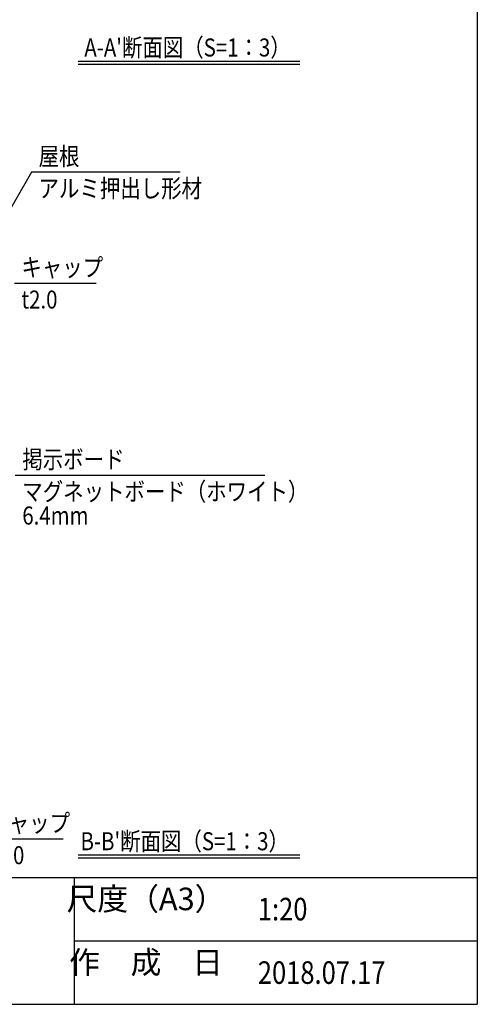
# Model space of a CAD drawing. Extents: x -47 to 8373, y -85 to 5875.
# Drawn here: x 6550 to 8173, y 145 to 3637 of the extents above; entities that cross this region are included whole.
import ezdxf
from ezdxf.enums import TextEntityAlignment as Align

# ---------------------------------------------------------------- set-up
doc = ezdxf.new("R2010")
doc.units = 0
for name, color, linetype in [('AM_5', 3, 'CONTINUOUS'), ('AM_6', 2, 'CONTINUOUS'), ('AM_BOR', 7, 'CONTINUOUS')]:
    doc.layers.add(name, color=color, linetype=linetype)
doc.styles.add('Font_0', font='MS Gothic.ttf')

msp = doc.modelspace()

# ---------------------------------------------------------------- linework, layer by layer
at = {"layer": 'AM_5'}
for p, q in [((6591.6, 3095.9), (6464.2, 2875.3)), ((7118.7, 3095.9), (6591.6, 3095.9)), ((6820.8, 2701.7), (6530.8, 2701.7)), ((7419.3, 2020.8), (6534, 2020.8)), ((6703.3, 731.2), (6413.4, 731.2))]:
    msp.add_line(p, q, dxfattribs=at)
at = {"layer": 'AM_6'}
for p, q in [((6757.3, 3489.8), (7542.9, 3489.8)), ((6757.3, 3479.8), (7542.9, 3479.8)), ((6757.3, 674.9), (7542.9, 674.9)), ((6757.3, 664.9), (7542.9, 664.9))]:
    msp.add_line(p, q, dxfattribs=at)
at = {"layer": 'AM_BOR'}
for p, q in [((8172.8, 5385.4), (8172.8, 145.4)), ((372.8, 595.4), (8172.8, 595.4)), ((372.8, 145.4), (8172.8, 145.4))]:
    msp.add_line(p, q, dxfattribs=at)
at = {"layer": 'AM_BOR', "lineweight": 25}
for p, q in [((6742.8, 595.4), (6742.8, 145.4)), ((6742.8, 370.4), (8172.8, 370.4))]:
    msp.add_line(p, q, dxfattribs=at)

# ---------------------------------------------------------------- texts
at = {"layer": 'AM_6', "style": 'Font_0', "width": 0.83}
for s, height, p in [("A-A'断面図（S=1：3）", 64, (6779, 3538.6)), ("B-B'断面図（S=1：3）", 64, (6765.5, 723.7)), ('1:20', 80, (7394.4, 482.9)), ('2018.07.17', 80, (7394.4, 257.9))]:
    msp.add_text(s, height=height, dxfattribs=at).set_placement(p, align=Align.MIDDLE_LEFT)
for s, p in [('屋根', (6616.6, 3120.9)), ('キャップ', (6555.8, 2726.7)), ('掲示ボード', (6559, 2045.8)), ('キャップ', (6438.4, 756.2))]:
    msp.add_text(s, height=64, dxfattribs=at).set_placement(p)
for s, p in [('アルミ押出し形材', (6616.6, 3070.9)), ('t2.0', (6555.8, 2676.7)), ('マグネットボード（ホワイト）', (6559, 1995.8)), ('6.4mm', (6559, 1910.8)), ('t2.0', (6438.4, 706.2))]:
    msp.add_text(s, height=64, dxfattribs=at).set_placement(p, align=Align.TOP_LEFT)
at = {"layer": 'AM_6', "style": 'Font_0'}
for s, p in [('尺度（A3）', (6997.8, 519.1)), ('作\u3000成\u3000日', (6997.8, 294.1))]:
    msp.add_text(s, height=80, dxfattribs=at).set_placement(p, align=Align.MIDDLE_CENTER)

doc.saveas('drawing.dxf')
